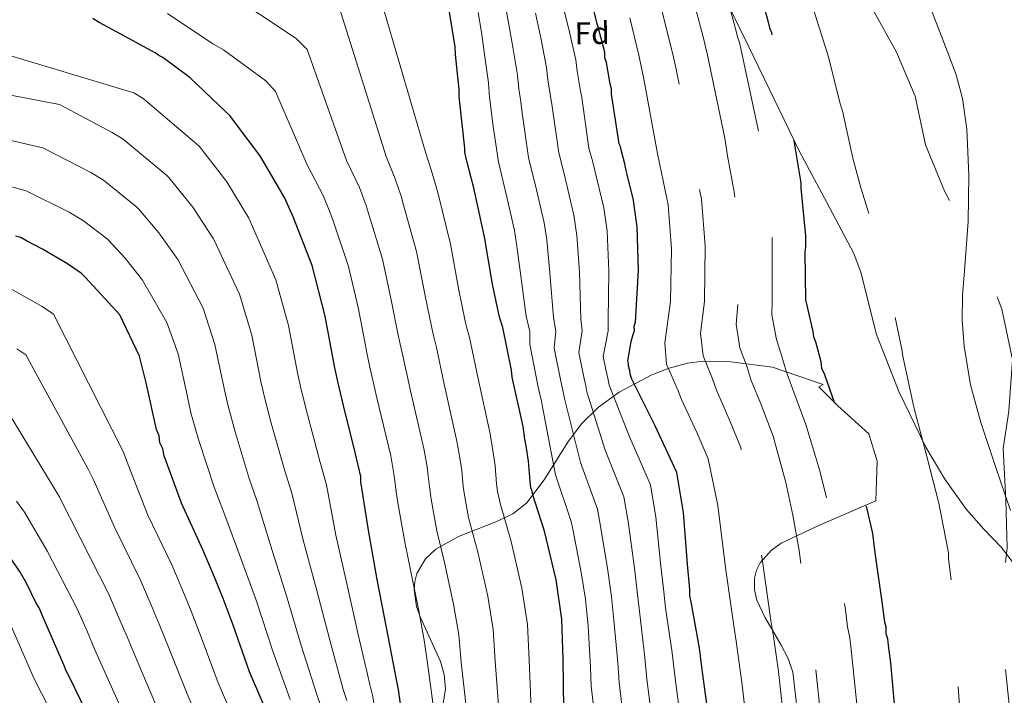
# Model space of a CAD drawing. Units: metres. Extents: x 573165 to 580025, y 4742701 to 4747404.
# Drawn here: x 578229 to 578542, y 4744525 to 4744740 of the extents above; entities that cross this region are included whole.
import ezdxf
from ezdxf.enums import TextEntityAlignment as Align

# ---------------------------------------------------------------- set-up
doc = ezdxf.new("R2010")
doc.units = ezdxf.units.M
doc.header["$MEASUREMENT"] = 0
doc.linetypes.add('DGN Style 3', pattern=[119.70448, 85.5032, -34.20128])
for name, color, linetype, lineweight in [('Nivel 21', 7, 'Continuous', 0), ('Nivel 35', 7, 'Continuous', 0), ('Nivel 37', 7, 'Continuous', 0), ('Nivel 4', 7, 'Continuous', 0), ('Nivel 5', 7, 'Continuous', 0), ('Nivel 57', 7, 'Continuous', 0), ('Nivel 59', 7, 'Continuous', 0)]:
    doc.layers.add(name, color=color, linetype=linetype, lineweight=lineweight)
doc.styles.add('Style-arial', font='arial.shx', dxfattribs={"bigfont": 'arialbig.shx'})

msp = doc.modelspace()

# ---------------------------------------------------------------- linework, layer by layer
at = {"layer": 'Nivel 21', "color": 7, "linetype": 'DGN Style 3', "lineweight": 0}
for points in [[(578454.71, 4744743.37, 855), (578460.7, 4744731.09, 853.17), (578476.81, 4744697.68, 850.86), (578485.55, 4744681.52, 849.7), (578494.14, 4744665.27, 848.51), (578496.48, 4744659.01, 848.04), (578498.03, 4744652.46, 847.53), (578501.3, 4744639.39, 846.5)], [(578501.3, 4744639.39, 846.5), (578508.48, 4744621.28, 845.31), (578517.01, 4744603.61, 844.32), (578523.14, 4744593.37, 844.47), (578529.94, 4744583.7, 844.49), (578535.45, 4744577.49, 842.91), (578541.13, 4744571.56, 840.56), (578544.48, 4744567.18, 839.46), (578559.8, 4744542.89, 836.11), (578574.68, 4744518.22, 833.59), (578582.51, 4744504.98, 832.66), (578590.24, 4744491.65, 832.08), (578597.17, 4744478.98, 832.29)]]:
    msp.add_polyline3d(points, dxfattribs=at)
at = {"layer": 'Nivel 35', "color": 92, "linetype": 'DGN Style 3', "lineweight": 0}
for points in [[(578518.35, 4744743.96, 838.37), (578523.95, 4744729.42, 839.09), (578526.7, 4744722.17, 839.44), (578528.75, 4744714.63, 839.79), (578530.13, 4744704.84, 840.44), (578530.71, 4744690.16, 841.69), (578530.52, 4744675.47, 842.4), (578529.36, 4744659.76, 841.64), (578528.72, 4744651.9, 840.98), (578528.63, 4744644.04, 840.5), (578529.26, 4744635.77, 840.22), (578531.25, 4744623.44, 839.82), (578534.53, 4744611.42, 839.32), (578539.24, 4744597.39, 838.6), (578543.94, 4744583.36, 837.76)], [(578363.37, 4744521.25, 916.45), (578364.15, 4744526.61, 915.65), (578363.81, 4744531.22, 915.29), (578362.65, 4744535.26, 915.32), (578356.25, 4744549.35, 916.52), (578355.02, 4744552.87, 916.77), (578354.19, 4744558.12, 916.82), (578354.4, 4744560.74, 916.66), (578355.13, 4744563.35, 916.32), (578357.84, 4744567.97, 915.33), (578361.13, 4744571.1, 914.25), (578368.32, 4744575.14, 911.93), (578380.22, 4744579.76, 907.53), (578385.61, 4744582.37, 904.98), (578389.97, 4744585.76, 902.24), (578395.64, 4744593.15, 896.93), (578403.15, 4744605.17, 888.42), (578407.51, 4744611, 884.38), (578412.92, 4744616.35, 880.77), (578419.41, 4744621.12, 877.33), (578429.81, 4744626.63, 872.29), (578435.37, 4744628.68, 869.81), (578441.19, 4744630.26, 867.35), (578446.22, 4744630.99, 865.23), (578455.03, 4744630.75, 861.4), (578468.25, 4744629.04, 855.89), (578484.36, 4744623.55, 853.53), (578482.99, 4744622.81, 851.59), (578489.07, 4744616.77, 849.46), (578498.96, 4744607.79, 846.24), (578501.56, 4744599.07, 849.67), (578501.14, 4744586.42, 853.56), (578483.2, 4744578.68, 856.46), (578471.03, 4744573.02, 858.69), (578467.94, 4744570.79, 860.48), (578464.36, 4744566.74, 863.02), (578463.18, 4744564.4, 864.11), (578462.5, 4744561.86, 865), (578462.49, 4744558.15, 865.99), (578463.28, 4744554.89, 866.68), (578465.9, 4744549.17, 867.46), (578468.22, 4744545.25, 865), (578471.01, 4744540.55, 862.7), (578473.25, 4744536.22, 861.49), (578474.76, 4744531.88, 860.87), (578475.98, 4744520.91, 860.63)]]:
    msp.add_polyline3d(points, dxfattribs=at)
at = {"layer": 'Nivel 4', "color": 30, "linetype": 'DGN Style 3', "lineweight": 30, "elevation": 850, "flags": 128}
msp.add_lwpolyline([(578510.03, 4744500.27), (578509.79, 4744502.24), (578507.41, 4744518.23), (578505.9, 4744534.9), (578505.17, 4744540.38), (578504.93, 4744542.57), (578504.47, 4744544.1), (578504.45, 4744546.29), (578503.99, 4744547.83), (578503.27, 4744553.52), (578500.88, 4744569.96), (578500.15, 4744576.09), (578497.37, 4744588.13), (578494.17, 4744599.73), (578489.17, 4744614.38), (578484.86, 4744626.62), (578483.95, 4744628.58), (578483.71, 4744630.77), (578482.11, 4744636.68), (578481.42, 4744638.65), (578481.18, 4744640.4), (578479.33, 4744648.72), (578478.87, 4744650.47), (578478.69, 4744665.61), (578478.89, 4744667.37), (578478.85, 4744670.89), (578477.36, 4744686.01), (578477.34, 4744687.77), (578475.45, 4744699.16), (578474.49, 4744706.39), (578471.7, 4744719.97), (578468.01, 4744735.51), (578467.55, 4744736.82), (578466.63, 4744740.1), (578462.06, 4744756.07), (578461.6, 4744758.04), (578460.7, 4744760.01), (578458.38, 4744770.07), (578453.17, 4744784.28), (578450.47, 4744790.39), (578449.56, 4744792.58), (578446.43, 4744798.03), (578445.09, 4744799.99), (578441.09, 4744804.33), (578436.86, 4744809.33), (578435.97, 4744810.42), (578435.08, 4744811.07), (578434.19, 4744812.37), (578433.3, 4744813.24), (578432.85, 4744814.55), (578431.5, 4744816.73), (578428.59, 4744821.75), (578419.45, 4744833.93), (578417.67, 4744835.89), (578410.31, 4744845.9), (578409.19, 4744847.86), (578398.52, 4744859.59), (578397.19, 4744861.11), (578392.95, 4744866.55), (578392.06, 4744867.41), (578391.17, 4744868.72), (578390.29, 4744869.37), (578389.39, 4744870.67), (578378.29, 4744882.18), (578364.33, 4744892.77), (578351.07, 4744900.52), (578349.09, 4744901.37), (578340.04, 4744905.88), (578333.86, 4744908.44), (578318, 4744913.52), (578316.24, 4744914.16), (578299.76, 4744915.07), (578285.95, 4744914.25), (578283.76, 4744913.78), (578279.59, 4744913.73), (578277.61, 4744913.71), (578271.03, 4744913.2), (578258.09, 4744913.05), (578256.33, 4744913.03), (578249.52, 4744913.39), (578233.95, 4744914.43)], dxfattribs=at)
at = {"layer": 'Nivel 4', "color": 30, "linetype": 'Continuous', "lineweight": 30, "flags": 128}
for points, elevation in [([(578448.13, 4744516.37), (578445.97, 4744531.93), (578445, 4744539.6), (578442.42, 4744554.27), (578441.96, 4744556.24), (578441.93, 4744558.22), (578441.18, 4744566.33), (578439.89, 4744582.77), (578437.77, 4744595.48), (578430.79, 4744610.54), (578423.37, 4744625.38), (578422.92, 4744626.91), (578422.9, 4744628.01), (578422.45, 4744629.32), (578422.44, 4744630.2), (578422.21, 4744631.08), (578423.03, 4744635.91), (578423.23, 4744637.23), (578423.87, 4744639.44), (578424.29, 4744640.76), (578424.28, 4744642.07), (578424.7, 4744643.4), (578425.61, 4744659.87), (578425.23, 4744673.69), (578424.27, 4744680.49), (578424.03, 4744682.24), (578421.96, 4744690.34), (578421.72, 4744691.65), (578421.26, 4744693.84), (578420.11, 4744698.22), (578419.88, 4744699.31), (578419.43, 4744700.18), (578417.05, 4744715.96), (578417.03, 4744717.71), (578416.57, 4744719.25), (578415.4, 4744726.04), (578414.94, 4744727.57), (578414.92, 4744729.32), (578412.62, 4744738.08), (578410.1, 4744747.7)], 875), ([(578401.82, 4744520.26), (578401.63, 4744536.06), (578401.27, 4744548.79), (578399.37, 4744561.27), (578395.67, 4744576.81), (578392.03, 4744588.41), (578391.79, 4744589.5), (578391.34, 4744590.59), (578391.1, 4744592.78), (578390.59, 4744599.14), (578389.87, 4744603.96), (578389.41, 4744606.15), (578388.92, 4744610.1), (578385.45, 4744625.86), (578385.2, 4744628.05), (578382.41, 4744641.63), (578381.49, 4744644.69), (578381.04, 4744646.44), (578379.17, 4744655.42), (578376.59, 4744670.53), (578373.11, 4744686.52), (578372.41, 4744689.36), (578371.04, 4744694.61), (578370.35, 4744697.46), (578370.33, 4744698.77), (578368.6, 4744715.22), (578368.58, 4744717.41), (578367.35, 4744728.59), (578367.32, 4744731.01), (578364.72, 4744746.78)], 900), ([(578350.22, 4744519.54), (578349.26, 4744526.34), (578348.57, 4744529.62), (578345.53, 4744545.61), (578342.49, 4744561.38), (578339.67, 4744577.15), (578337.3, 4744592.48), (578337.28, 4744594.24), (578335.43, 4744601.9), (578331.75, 4744616.78), (578329.9, 4744624.44), (578328.97, 4744628.82), (578325.93, 4744645.25), (578321.79, 4744661.44), (578315.68, 4744676.95), (578312.98, 4744683.07), (578305.36, 4744696.15), (578295.55, 4744709.2), (578294.44, 4744710.29), (578282.91, 4744721.13), (578274.27, 4744727.61), (578272.95, 4744728.26), (578271.84, 4744729.12), (578259.47, 4744735.78), (578253.95, 4744738.79), (578251.96, 4744740.08)], 925), ([(578308.38, 4744516.72), (578301.84, 4744532.01), (578296.62, 4744546.87), (578293.45, 4744555.39), (578290.74, 4744562.17), (578287.12, 4744570.68), (578280.15, 4744585.75), (578274.7, 4744600.83), (578274.24, 4744603.02), (578273.34, 4744604.98), (578273.09, 4744607.17), (578272.19, 4744609.14), (578268.95, 4744624.03), (578266.87, 4744632.56), (578260.57, 4744645.66), (578249.68, 4744657.6), (578248.35, 4744658.91), (578243.92, 4744661.93), (578235.97, 4744666.66), (578230.89, 4744669.24), (578229.12, 4744670.31), (578227.36, 4744670.73)], 950), ([(578251.56, 4744515.93), (578244.59, 4744530.34), (578243.47, 4744532.3), (578242.79, 4744534.27), (578236.25, 4744549.11), (578234.89, 4744552.39), (578234, 4744553.92), (578230.85, 4744560.25), (578228.84, 4744563.73), (578219.91, 4744576.8)], 975)]:
    msp.add_lwpolyline(points, dxfattribs=dict(at, elevation=elevation))
at = {"layer": 'Nivel 5', "color": 30, "linetype": 'DGN Style 3', "lineweight": 0, "flags": 128}
for points, elevation in [([(578508.69, 4744214.19), (578510.09, 4744230.8), (578511.99, 4744245.01), (578513.37, 4744260.6), (578511.86, 4744275.77), (578511.42, 4744291.72), (578511.35, 4744307.51), (578509.92, 4744322.89), (578503.71, 4744337.81), (578495.44, 4744351.3), (578489.75, 4744366.11), (578486.64, 4744381.41), (578484.91, 4744396.83), (578485.54, 4744406.98), (578486.07, 4744410.33), (578489.57, 4744425.18), (578489.99, 4744429.57), (578490.49, 4744437.27), (578490.14, 4744440.49), (578490.19, 4744449.69), (578490.04, 4744457.46), (578489.45, 4744465.52), (578488.82, 4744478), (578487.11, 4744490.83), (578486.26, 4744497.35), (578486.09, 4744498.71), (578483.82, 4744516.1), (578481.71, 4744535.64), (578481.22, 4744539.36), (578480.35, 4744544.82), (578479.59, 4744550.09), (578476.7, 4744570.69), (578474.71, 4744581.86), (578472.51, 4744592.34), (578468.48, 4744607.09), (578464.56, 4744617.31), (578461.51, 4744624.74), (578460.15, 4744629.09), (578457.87, 4744635.21), (578456.67, 4744642.77), (578457.34, 4744650.22), (578457.49, 4744668.78), (578456.19, 4744684.26), (578453.93, 4744696.3), (578453.04, 4744701.98), (578447.6, 4744728.43), (578446.94, 4744731.07), (578446.18, 4744734.24), (578442.24, 4744749.17), (578440.37, 4744755.34), (578438.68, 4744762.85), (578434.23, 4744775.9), (578429.33, 4744785.48), (578423.38, 4744793.26), (578420.63, 4744798.5), (578417.34, 4744805.01), (578415.84, 4744807.64), (578414.01, 4744810.81), (578406.06, 4744821.75), (578403.04, 4744825.13), (578395.24, 4744835.17), (578384.16, 4744847), (578379.49, 4744852.75), (578375.27, 4744857.04), (578365.84, 4744865.79), (578353.47, 4744874.18), (578342.31, 4744880.17), (578339.11, 4744881.33), (578331.29, 4744884.79), (578326.82, 4744886.47), (578314.91, 4744889.98), (578301.2, 4744890.87), (578291, 4744890.43), (578284.03, 4744890.25), (578279.45, 4744890.21), (578271.3, 4744889.91), (578258.35, 4744889.97), (578255.11, 4744890.06), (578247.98, 4744890.45), (578229.57, 4744891.17), (578223.47, 4744891.75), (578216.89, 4744892.08), (578208.38, 4744892.73), (578192.92, 4744894.54), (578185.55, 4744894.85), (578167.73, 4744898.68), (578151.51, 4744904.7), (578141.46, 4744910.14), (578128.41, 4744927.68), (578124.62, 4744942.39), (578124.16, 4744948.57), (578123.65, 4744955.2), (578123.57, 4744958.26), (578123.48, 4744961.54), (578123.37, 4744967.65), (578124.36, 4745005.49), (578131.96, 4745018.99), (578144.03, 4745029.12), (578152.93, 4745042.82), (578154.42, 4745051.03), (578160.62, 4745064.8)], 860), ([(578501.05, 4744250.51), (578501.14, 4744265.95), (578501, 4744266.87), (578498.21, 4744282.09), (578497.68, 4744289.56), (578497.65, 4744305.04), (578495.57, 4744320.56), (578488.13, 4744334.78), (578480.42, 4744348.19), (578475.91, 4744362.59), (578474.28, 4744377.92), (578475.22, 4744393.6), (578475.82, 4744396.05), (578476.58, 4744408.66), (578476.94, 4744412.04), (578479.02, 4744425.05), (578479.13, 4744429.45), (578479.15, 4744437.14), (578478.63, 4744441.32), (578478.32, 4744449.85), (578478.05, 4744457), (578477.31, 4744465.03), (578476.68, 4744476.17), (578475.18, 4744488.3), (578474.37, 4744495.89), (578474.23, 4744496.94), (578472.03, 4744515.03), (578470.11, 4744532.17), (578469.61, 4744535.89), (578468.52, 4744543.31), (578467.75, 4744548.37), (578464.98, 4744567.99), (578463.37, 4744578.73), (578461.67, 4744588.64), (578458.14, 4744603.45), (578454.41, 4744612.66), (578450.41, 4744621.73), (578449.17, 4744625.29), (578446.22, 4744632.62), (578445.34, 4744639.79), (578446.58, 4744650.1), (578446.81, 4744667.72), (578445.62, 4744682.51), (578443.17, 4744694.87), (578442.31, 4744699.77), (578437.4, 4744724.89), (578436.63, 4744728.19), (578435.95, 4744731.31), (578432.56, 4744744.74), (578430.21, 4744753), (578428.83, 4744759.23), (578424.76, 4744771.71), (578421.46, 4744778.22), (578417.09, 4744784.68), (578413.85, 4744791.57), (578409.59, 4744800.24), (578408.01, 4744803.09), (578406.72, 4744805.34), (578399.36, 4744815.66), (578395.72, 4744819.74), (578388.27, 4744828.82), (578376.98, 4744840.7), (578373.65, 4744844.76), (578368.21, 4744850.23), (578359.62, 4744857.6), (578348.04, 4744864.89), (578337.93, 4744870), (578334.13, 4744871.31), (578326.91, 4744874.24), (578323.3, 4744875.48), (578314.24, 4744877.89), (578301.91, 4744878.77), (578293.53, 4744878.52), (578284.16, 4744878.48), (578280.38, 4744878.46), (578271.44, 4744878.27), (578258.48, 4744878.44), (578254.51, 4744878.57), (578247.21, 4744878.97), (578227.94, 4744879.5), (578222.42, 4744879.86), (578214.52, 4744879.94), (578204.96, 4744880.29), (578189.03, 4744881.01), (578180.17, 4744880.84), (578160.94, 4744883.72), (578143.45, 4744889.64), (578130.59, 4744896.62), (578114.79, 4744919.9), (578112.13, 4744935.97), (578111.66, 4744944.24), (578111.14, 4744952.55), (578111.03, 4744955.6), (578110.92, 4744958.87), (578110.88, 4744967.49), (578111.5, 4744973.03), (578117.39, 4745008.57), (578124.95, 4745021.67), (578133.31, 4745035.42), (578142.8, 4745048.17), (578150.26, 4745061.27)], 865), ([(578516.41, 4744117.29), (578516.08, 4744134.13), (578516.85, 4744149.59), (578517.04, 4744164.99), (578517.15, 4744179.78), (578517.3, 4744196.53), (578518.15, 4744213.4), (578519.5, 4744229.49), (578522.93, 4744242.07), (578524.35, 4744257.53), (578524.69, 4744273.25), (578525.55, 4744288.34), (578525.84, 4744304.11), (578523.73, 4744319.34), (578519.17, 4744334.1), (578512.31, 4744347.49), (578504.79, 4744361.23), (578500.07, 4744376.02), (578495.96, 4744390.86), (578494.16, 4744399.91), (578494.51, 4744405.3), (578495.19, 4744408.63), (578500.13, 4744425.3), (578500.86, 4744429.7), (578501.83, 4744437.4), (578501.65, 4744439.67), (578502.05, 4744449.54), (578502.03, 4744457.93), (578501.58, 4744466.01), (578500.96, 4744479.82), (578499.03, 4744493.36), (578498.14, 4744498.81), (578497.94, 4744500.47), (578495.61, 4744517.17), (578493.32, 4744539.1), (578492.83, 4744542.83), (578492.17, 4744546.32), (578491.43, 4744551.8), (578488.43, 4744573.39), (578486.04, 4744585), (578483.34, 4744596.03), (578478.83, 4744610.73), (578474.71, 4744621.97), (578472.61, 4744627.76), (578471.13, 4744632.88), (578469.53, 4744637.81), (578468, 4744645.75), (578468.11, 4744650.35), (578468.17, 4744669.83), (578466.77, 4744686.01), (578464.69, 4744697.73), (578463.76, 4744704.19), (578457.81, 4744731.97), (578457.25, 4744733.94), (578456.41, 4744737.17), (578451.92, 4744753.61), (578450.53, 4744757.67), (578448.53, 4744766.46), (578443.7, 4744780.09), (578437.21, 4744792.73), (578429.67, 4744801.84), (578427.41, 4744805.44), (578425.09, 4744809.78), (578423.67, 4744812.19), (578421.3, 4744816.28), (578412.75, 4744827.84), (578410.35, 4744830.51), (578402.22, 4744841.51), (578391.34, 4744853.29), (578385.33, 4744860.73), (578382.33, 4744863.86), (578372.06, 4744873.99), (578358.9, 4744883.48), (578346.69, 4744890.35), (578344.1, 4744891.35), (578335.66, 4744895.33), (578330.34, 4744897.45), (578315.57, 4744902.07), (578300.48, 4744902.97), (578288.47, 4744902.34), (578283.89, 4744902.02), (578278.53, 4744901.96), (578271.17, 4744901.55), (578258.22, 4744901.51), (578255.72, 4744901.54), (578248.75, 4744901.91), (578231.2, 4744902.84), (578224.52, 4744903.63), (578219.25, 4744904.21), (578211.81, 4744905.16), (578196.81, 4744908.07), (578190.92, 4744908.86), (578174.51, 4744913.65), (578159.56, 4744919.76), (578152.33, 4744923.66), (578142.04, 4744935.46), (578137.11, 4744948.82), (578136.65, 4744952.89), (578136.16, 4744957.85), (578136.1, 4744960.91), (578136.03, 4744964.2)], 855), ([(579006.46, 4744621.68), (578991.51, 4744626.4), (578987.61, 4744626.42), (578972.46, 4744623.7), (578956.48, 4744624.87), (578943.36, 4744632.73), (578934.16, 4744646.11), (578925.8, 4744659.96), (578915.32, 4744670.95), (578902.74, 4744679.98), (578888.39, 4744687.29), (578874.76, 4744694.29), (578860.35, 4744702.2), (578846.35, 4744710.08), (578835.43, 4744720.66), (578825.58, 4744732.59), (578815.21, 4744744.03), (578804.07, 4744756.18), (578793.51, 4744766.97), (578781.12, 4744776.77), (578769.25, 4744786.53), (578758.24, 4744798.04), (578751.6, 4744812.11), (578743.89, 4744826.01), (578729.15, 4744829.49), (578719.28, 4744828.36), (578703.98, 4744827.81), (578688.91, 4744834.59), (578674.76, 4744841.41), (578659.03, 4744844.48), (578643.53, 4744846.02), (578628.41, 4744848.21), (578612.66, 4744852.32), (578598.85, 4744858.55), (578596.11, 4744861.04), (578585.85, 4744873.52), (578577.31, 4744885.92), (578567.72, 4744898.9), (578560.84, 4744913.17), (578554.88, 4744927.82), (578547.37, 4744941.2), (578539.41, 4744954.93), (578525.15, 4744961.27), (578509.63, 4744959.31), (578495.42, 4744953.6), (578480.65, 4744949.65), (578465.42, 4744949.59), (578449.34, 4744951.72), (578433.79, 4744949.2), (578418.21, 4744945.75), (578405.37, 4744937.69), (578402.35, 4744923.65), (578412.3, 4744911.32), (578417.08, 4744904.25), (578426.57, 4744892.55), (578430.78, 4744887.22), (578442.41, 4744876.97), (578450.51, 4744864.12), (578452.84, 4744859.18), (578458.53, 4744843.96), (578464.46, 4744829.23), (578469.26, 4744814.28), (578473.99, 4744798.76), (578479.5, 4744784.71), (578485.49, 4744770.54), (578491.93, 4744756.22), (578500.16, 4744742.98), (578507.67, 4744729.32), (578513.66, 4744715.39), (578516.9, 4744699.89), (578523.07, 4744684.84), (578530.22, 4744671.22), (578537.66, 4744657.08), (578541.2, 4744647.53), (578544.66, 4744631.43), (578543.45, 4744615.01), (578541.65, 4744603.12), (578542.54, 4744586.81), (578542.88, 4744571.46), (578541.18, 4744556.12), (578540.9, 4744553.46), (578541.91, 4744536.8), (578543.58, 4744521.63), (578545.51, 4744505.46), (578547.18, 4744490.14), (578548.71, 4744473.96), (578548.86, 4744458.33), (578546.08, 4744442.28), (578539.97, 4744428.11), (578533.11, 4744413.92), (578536.2, 4744397.97), (578542.56, 4744383.49), (578550.02, 4744370.35), (578557.87, 4744355.86), (578567.47, 4744341.95), (578573.83, 4744327.91), (578576.87, 4744312.49), (578575.61, 4744296.71), (578571.14, 4744280.99), (578566.05, 4744265.99), (578560.07, 4744251.7)], 840), ([(578549.14, 4744102.87), (578542, 4744116.25), (578536.25, 4744130.26), (578534.01, 4744145.94), (578534.29, 4744162.14), (578536.11, 4744177.57), (578537.61, 4744193.19), (578539.02, 4744209.34), (578540.89, 4744224.32), (578543.25, 4744239.28), (578547.17, 4744253.98), (578551.18, 4744268.8), (578555.43, 4744280.69), (578560.51, 4744295.98), (578560.86, 4744311.1), (578559.46, 4744326.79), (578553.75, 4744340.68), (578545.81, 4744353.53), (578535.92, 4744365.33), (578527.46, 4744378.17), (578520.59, 4744391.76), (578518.07, 4744407.87), (578518.23, 4744409.41), (578518.44, 4744410.29), (578519.3, 4744411.61), (578520.15, 4744414.04), (578520.58, 4744414.92), (578520.79, 4744415.8), (578521.44, 4744416.47), (578521.86, 4744417.57), (578522.94, 4744419.12), (578523.8, 4744421.1), (578527.43, 4744429.49), (578530.36, 4744441.81), (578530.52, 4744447.3), (578530.34, 4744462.88), (578530.54, 4744464.42), (578530.3, 4744466.17), (578530.48, 4744469.47), (578530.24, 4744471.22), (578529.83, 4744487.24), (578528.99, 4744503.25), (578527.93, 4744518.38), (578526.86, 4744535.05), (578526.23, 4744551.29), (578524.29, 4744567.95), (578524.26, 4744569.92), (578521.23, 4744585.69), (578517.32, 4744600.57), (578513.19, 4744616.32), (578509.71, 4744632.53), (578509.46, 4744634.72), (578506.21, 4744650.04), (578505.29, 4744653.98), (578501.6, 4744669.09), (578497.03, 4744684.18), (578496.35, 4744686.14), (578493.83, 4744695.55), (578490.58, 4744710.66), (578489.9, 4744712.63), (578485.99, 4744728.17), (578481.2, 4744743.25), (578480.52, 4744745), (578480.29, 4744746.54), (578479.6, 4744748.5), (578477.07, 4744758.57), (578473.88, 4744768.63), (578473.43, 4744769.72), (578471.39, 4744775.19), (578470.72, 4744776.49), (578469.59, 4744779.11), (578468.92, 4744780.21), (578463.26, 4744795.06), (578462.8, 4744796.59), (578460.77, 4744801.18), (578453.8, 4744815.37), (578445.97, 4744828.66), (578437.91, 4744842.4), (578437.02, 4744843.49), (578434.56, 4744847.41), (578433.67, 4744848.49), (578431.21, 4744852.2), (578430.54, 4744853.29), (578429.43, 4744854.37), (578419.86, 4744865.01), (578416.09, 4744868.7), (578413.65, 4744871.09), (578412.32, 4744872.39), (578410.31, 4744874.78), (578399.21, 4744885.85), (578396.32, 4744889.32), (578395.43, 4744890.19), (578395.2, 4744891.07), (578394.53, 4744891.72), (578385.67, 4744899.3), (578384.34, 4744900.16), (578383.45, 4744901.03), (578369.75, 4744908.77), (578365.78, 4744910.7), (578364.23, 4744911.78), (578363.13, 4744912.2)], 845)]:
    msp.add_lwpolyline(points, dxfattribs=dict(at, elevation=elevation))
at = {"layer": 'Nivel 5', "color": 30, "linetype": 'Continuous', "lineweight": 0, "flags": 128}
for points, elevation in [([(578340.48, 4744757.1), (578357.8, 4744697.46), (578359.63, 4744691.84), (578361.25, 4744686.43), (578361.94, 4744683.8), (578365.76, 4744668.18), (578368.47, 4744653.59), (578370.38, 4744644.23), (578370.92, 4744641.92), (578371.85, 4744638.48), (578374.5, 4744625.85), (578378.39, 4744607.78), (578379.35, 4744601.73), (578379.97, 4744597.57), (578380.46, 4744591.93), (578380.77, 4744589.41), (578381.68, 4744585.31), (578385.08, 4744573.48), (578388.49, 4744558.69), (578390.31, 4744547.12), (578390.84, 4744535.75), (578391.5, 4744520.14)], 905), ([(578293.37, 4744749.31), (578316.73, 4744733.74), (578320.21, 4744730.23), (578332.73, 4744694.82), (578336.82, 4744686.29), (578338.91, 4744680.57), (578339.6, 4744678.38), (578344.12, 4744663.47), (578347.07, 4744649.92), (578349.07, 4744639.81), (578349.76, 4744636.37), (578350.72, 4744632.17), (578353.09, 4744621.45), (578357.32, 4744603.13), (578358.32, 4744597.28), (578358.73, 4744594.42), (578359.19, 4744590.21), (578359.64, 4744587.05), (578361.44, 4744576.94), (578363.9, 4744566.82), (578366.74, 4744553.52), (578368.41, 4744543.79), (578369.24, 4744535.12), (578370.85, 4744519.9)], 915), ([(578421.38, 4744512.66), (578419.44, 4744528.58), (578419.01, 4744535.02), (578417.8, 4744548.5), (578417.02, 4744555.91), (578415.84, 4744564.34), (578413.56, 4744578.38), (578412.62, 4744583.83), (578407.11, 4744598.71), (578402.08, 4744619.03), (578401.76, 4744620.69), (578400.91, 4744624.55), (578398.81, 4744635.05), (578399.33, 4744640.47), (578398.6, 4744644.83), (578397.42, 4744659.09), (578396.41, 4744669.63), (578395.6, 4744674.98), (578393.14, 4744685.54), (578390.66, 4744695.84), (578388.7, 4744709.28), (578388.06, 4744714.3), (578387.51, 4744717.71), (578387.12, 4744722.03), (578385.61, 4744730.99), (578384.25, 4744738.76), (578383.22, 4744744.46)], 890), ([(578439.21, 4744515.13), (578437.13, 4744530.81), (578436.34, 4744538.07), (578434.21, 4744552.35), (578433.63, 4744557.45), (578432.73, 4744565.67), (578431.11, 4744581.31), (578429.39, 4744591.6), (578422.89, 4744606.6), (578416.28, 4744623.26), (578415.85, 4744625.57), (578415.26, 4744628.32), (578414.41, 4744632.4), (578415.97, 4744640.66), (578416, 4744643.87), (578416.21, 4744659.61), (578415.62, 4744672.34), (578414.55, 4744679.82), (578410.97, 4744694.72), (578409.84, 4744698.74), (578407.59, 4744714.9), (578407.07, 4744717.6), (578406.1, 4744723.26), (578405.65, 4744726.89), (578403.62, 4744735.71), (578401.48, 4744744.72)], 880), ([(578275.78, 4744741.67), (578290.19, 4744731.96), (578293.59, 4744730.1), (578307.06, 4744720.25), (578310.08, 4744716.8), (578320.2, 4744693.51), (578325.41, 4744683.52), (578327.74, 4744677.64), (578328.43, 4744675.67), (578333.3, 4744661.11), (578336.37, 4744648.09), (578338.41, 4744637.61), (578339.18, 4744633.6), (578340.16, 4744629.02), (578342.39, 4744619.25), (578346.79, 4744600.81), (578347.81, 4744595.05), (578348.11, 4744592.84), (578348.55, 4744589.35), (578349.07, 4744585.87), (578351.32, 4744572.75), (578353.31, 4744563.49), (578355.87, 4744550.94), (578357.46, 4744542.12), (578358.44, 4744534.81), (578360.53, 4744519.78)], 920), ([(578330.35, 4744743.67), (578345.27, 4744696.14), (578348.23, 4744689.06), (578350.08, 4744683.5), (578350.77, 4744681.09), (578354.94, 4744665.82), (578357.77, 4744651.75), (578359.72, 4744642.02), (578360.34, 4744639.15), (578361.29, 4744635.32), (578363.79, 4744623.65), (578367.85, 4744605.45), (578368.84, 4744599.51), (578369.35, 4744595.99), (578369.83, 4744591.07), (578370.21, 4744588.23), (578371.56, 4744581.12), (578374.49, 4744570.15), (578377.62, 4744556.11), (578379.36, 4744545.45), (578380.04, 4744535.44), (578381.17, 4744520.02)], 910), ([(578374.57, 4744741.99), (578375.64, 4744735.77), (578376.61, 4744728.62), (578377.85, 4744719.59), (578378.22, 4744714.94), (578378.55, 4744712.65), (578379.26, 4744706.47), (578381.07, 4744694.4), (578384.23, 4744680.95), (578386.13, 4744672.56), (578386.81, 4744668.28), (578388.03, 4744658.83), (578389.91, 4744645.31), (578391.01, 4744640.38), (578391.01, 4744636.38), (578393.74, 4744622.67), (578394.71, 4744618.25), (578394.98, 4744616.91), (578399.21, 4744594.76), (578404.24, 4744579.94), (578404.78, 4744576.91), (578407.4, 4744563.68), (578408.72, 4744555.13), (578409.59, 4744546.57), (578410.35, 4744533.49), (578410.59, 4744527.46), (578412.46, 4744511.43)], 895), ([(578430.29, 4744513.9), (578428.28, 4744529.69), (578427.67, 4744536.55), (578426.01, 4744550.42), (578425.33, 4744556.68), (578424.29, 4744565.01), (578422.33, 4744579.84), (578421, 4744587.71), (578415, 4744602.65), (578409.18, 4744621.15), (578408.81, 4744623.13), (578408.09, 4744626.43), (578406.61, 4744633.73), (578407.65, 4744640.57), (578407.3, 4744644.35), (578406.82, 4744659.35), (578406.02, 4744670.99), (578405.08, 4744677.4), (578402.05, 4744690.13), (578400.25, 4744697.29), (578398.15, 4744712.09), (578397.56, 4744715.95), (578396.81, 4744720.49), (578396.39, 4744724.46), (578394.62, 4744733.35), (578392.87, 4744741.74)], 885), ([(578460.24, 4744513.96), (578458.5, 4744528.71), (578457.99, 4744532.43), (578456.7, 4744541.81), (578455.9, 4744546.65), (578453.25, 4744565.29), (578452.03, 4744575.59), (578450.84, 4744584.94), (578447.8, 4744599.8), (578444.27, 4744608.01), (578439.31, 4744618.71), (578438.19, 4744621.49), (578434.57, 4744630.02), (578434.01, 4744636.82), (578435.82, 4744649.97), (578436.13, 4744666.67), (578435.05, 4744680.75), (578432.41, 4744693.43), (578431.59, 4744697.57), (578427.2, 4744721.36), (578426.33, 4744725.31), (578425.73, 4744728.38), (578422.88, 4744740.31)], 870), ([(578204.24, 4744734.64), (578265, 4744716.43), (578267.96, 4744714.62), (578284.96, 4744700.19), (578285.88, 4744699.3), (578294.58, 4744688.05), (578301.67, 4744676.49), (578310.22, 4744656.89), (578314.23, 4744642.26), (578317.23, 4744626.65), (578318.23, 4744621.97), (578320.25, 4744614.01), (578324.21, 4744599.12), (578326.29, 4744591.59), (578329.29, 4744575.54), (578332.87, 4744559.66), (578336.45, 4744543.86), (578340.11, 4744528.01), (578341.01, 4744524.59), (578342.04, 4744518.39)], 930), ([(578186.91, 4744723.13), (578241.35, 4744712.65), (578258.17, 4744703.73), (578261.65, 4744701.62), (578275.48, 4744690.1), (578276.2, 4744689.41), (578283.8, 4744679.95), (578290.37, 4744669.91), (578298.65, 4744652.33), (578302.53, 4744639.27), (578305.49, 4744624.47), (578306.56, 4744619.49), (578308.75, 4744611.24), (578312.99, 4744596.34), (578315.3, 4744588.95), (578318.92, 4744573.93), (578323.26, 4744557.94), (578327.37, 4744542.11), (578331.66, 4744526.41), (578332.76, 4744522.84)], 935), ([(578186.38, 4744710.3), (578236.05, 4744698.93), (578251.33, 4744691.04), (578255.35, 4744688.63), (578265.99, 4744680), (578266.52, 4744679.51), (578273.02, 4744671.85), (578279.07, 4744663.33), (578287.08, 4744647.78), (578290.82, 4744636.28), (578293.75, 4744622.29), (578294.89, 4744617.02), (578297.25, 4744608.47), (578301.77, 4744593.56), (578304.31, 4744586.3), (578308.54, 4744572.33), (578313.65, 4744556.23), (578318.29, 4744540.36), (578323.21, 4744524.8), (578324.51, 4744521.09)], 940), ([(578185.85, 4744697.48), (578230.75, 4744685.21), (578244.5, 4744678.35), (578249.04, 4744675.63), (578256.51, 4744669.9), (578256.85, 4744669.61), (578262.24, 4744663.75), (578267.76, 4744656.75), (578275.51, 4744643.22), (578279.12, 4744633.29), (578282.01, 4744620.12), (578283.22, 4744614.54), (578285.75, 4744605.71), (578290.55, 4744590.78), (578293.33, 4744583.65), (578298.17, 4744570.72), (578304.03, 4744554.51), (578309.21, 4744538.61), (578314.75, 4744523.19)], 945), ([(578221.62, 4744656.37), (578235.87, 4744648.41), (578239.48, 4744645.92), (578261.74, 4744601.97), (578263.24, 4744597.97), (578269.5, 4744581.9), (578277.1, 4744566.04), (578280.59, 4744557.86), (578283.25, 4744551.31), (578286.45, 4744543.08), (578291.91, 4744528.51), (578298.72, 4744512.58)], 955), ([(578227.83, 4744634.89), (578230.62, 4744632.94), (578250.39, 4744596.77), (578252.25, 4744592.93), (578258.86, 4744578.06), (578267.07, 4744561.39), (578270.43, 4744553.56), (578273.06, 4744547.23), (578276.27, 4744539.3), (578281.97, 4744525.03), (578289.06, 4744508.45)], 960), ([(578221.76, 4744619.96), (578239.04, 4744591.56), (578241.25, 4744587.89), (578248.21, 4744574.22), (578257.04, 4744556.75), (578260.28, 4744549.25), (578262.86, 4744543.15), (578266.1, 4744535.51), (578272.03, 4744521.53)], 965), ([(578227.68, 4744586.35), (578230.25, 4744582.85), (578237.57, 4744570.38), (578247.01, 4744552.1), (578250.13, 4744544.95), (578252.67, 4744539.06), (578255.93, 4744531.72), (578262.1, 4744518.04)], 970), ([(578225.77, 4744547.04), (578233.16, 4744530.03), (578235.64, 4744525.22), (578242.53, 4744511.56)], 980)]:
    msp.add_lwpolyline(points, dxfattribs=dict(at, elevation=elevation))
at = {"layer": 'Nivel 57', "color": 92, "linetype": 'DGN Style 3', "lineweight": 0}
msp.add_polyline3d([(578543.94, 4744583.36, 837.76), (578539.24, 4744597.39, 838.6), (578534.53, 4744611.42, 839.32), (578531.25, 4744623.44, 839.82), (578529.26, 4744635.77, 840.22), (578528.63, 4744644.04, 840.5), (578528.72, 4744651.9, 840.98), (578529.36, 4744659.76, 841.64), (578530.52, 4744675.47, 842.4), (578530.71, 4744690.16, 841.69), (578530.13, 4744704.84, 840.44), (578528.75, 4744714.63, 839.79), (578526.7, 4744722.17, 839.44), (578523.95, 4744729.42, 839.09), (578518.35, 4744743.96, 838.37)], dxfattribs=at)
at = {"layer": 'Nivel 59', "color": 7, "linetype": 'Continuous', "lineweight": 0}
msp.add_polyline3d([(578475.98, 4744520.91, 860.63), (578474.76, 4744531.88, 860.87), (578473.25, 4744536.22, 861.49), (578471.01, 4744540.55, 862.7), (578468.22, 4744545.25, 865), (578465.9, 4744549.17, 867.46), (578463.28, 4744554.89, 866.68), (578462.49, 4744558.15, 865.99), (578462.5, 4744561.86, 865), (578463.18, 4744564.4, 864.11), (578464.36, 4744566.74, 863.02), (578467.94, 4744570.79, 860.48), (578471.03, 4744573.02, 858.69), (578483.2, 4744578.68, 856.46), (578501.14, 4744586.42, 853.56), (578501.56, 4744599.07, 849.67), (578498.96, 4744607.79, 846.24), (578489.07, 4744616.77, 849.46), (578482.99, 4744622.81, 851.59), (578484.36, 4744623.55, 853.53), (578468.25, 4744629.04, 855.89), (578455.03, 4744630.75, 861.4), (578446.22, 4744630.99, 865.23), (578441.19, 4744630.26, 867.35), (578435.37, 4744628.68, 869.81), (578429.81, 4744626.63, 872.29), (578419.41, 4744621.12, 877.33), (578412.92, 4744616.35, 880.77), (578407.51, 4744611, 884.38), (578403.15, 4744605.17, 888.42), (578395.64, 4744593.15, 896.93), (578389.97, 4744585.76, 902.24), (578385.61, 4744582.37, 904.98), (578380.22, 4744579.76, 907.53), (578368.32, 4744575.14, 911.93), (578361.13, 4744571.1, 914.25), (578357.84, 4744567.97, 915.33), (578355.13, 4744563.35, 916.32), (578354.4, 4744560.74, 916.66), (578354.19, 4744558.12, 916.82), (578355.02, 4744552.87, 916.77), (578356.25, 4744549.35, 916.52), (578362.65, 4744535.26, 915.32), (578363.81, 4744531.22, 915.29), (578364.15, 4744526.61, 915.65), (578363.37, 4744521.25, 916.45)], dxfattribs=at)

# ---------------------------------------------------------------- texts
at = {"layer": 'Nivel 37', "color": 92, "linetype": 'Continuous', "lineweight": 0, "style": 'Style-arial'}
msp.add_text('Fd', height=7, rotation=0.9921, dxfattribs=at).set_placement((578410.86, 4744735.4, 876.28), align=Align.MIDDLE_CENTER)

doc.saveas('drawing.dxf')
